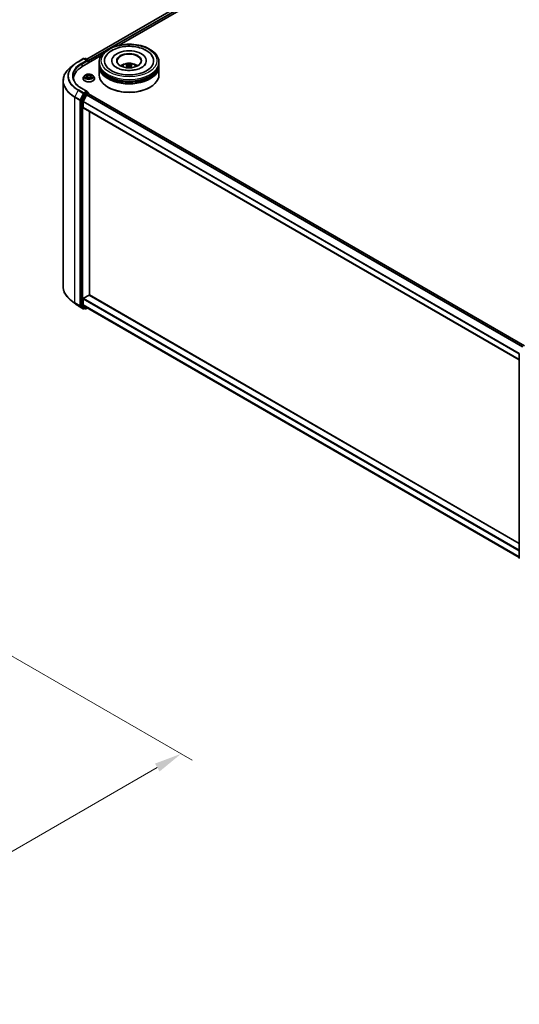
# Model space of a CAD drawing. Units: millimetres. Extents: x 0 to 8858, y 0 to 1546.
# Drawn here: x 282 to 396, y 360 to 585 of the extents above; entities that cross this region are included whole.
import ezdxf

# ---------------------------------------------------------------- set-up
doc = ezdxf.new("R2010")
doc.units = ezdxf.units.MM
doc.header["$LTSCALE"] = 2.5
doc.layers.get('Defpoints').update_dxf_attribs({"lineweight": 25})
for name, color, linetype, lineweight in [('Dimension (ISO)', 7, 'Continuous', 18), ('Visible (ISO)', 7, 'Continuous', 35), ('Visible Narrow (ISO)', 7, 'Continuous', 25)]:
    doc.layers.add(name, color=color, linetype=linetype, lineweight=lineweight)
doc.styles.add('Note Text (TK)', font='MS PGothic.ttf')
doc.dimstyles.new('Default - Method 1b (TK)', dxfattribs={"dimscale": 2.5, "dimtxt": 2.5, "dimasz": 2.5, "dimexe": 1, "dimexo": 1.5, "dimgap": 1, "dimtad": 1, "dimrnd": 1e-08, "dimdsep": 46, "dimtxsty": 'Note Text (TK)', "dimcen": 0.09, "dimdle": 5, "dimclrd": 100, "dimclre": 100, "dimclrt": 7, "dimadec": 1, "dimazin": 1, "dimtfac": 1, "dimtmove": 0, "dimatfit": 3, "dimfxl": 0, "dimtolj": 1, "dimlwd": -1, "dimlwe": -1, "dimarcsym": 0})

# ---------------------------------------------------------------- blocks, each defined once
blk = doc.blocks.new('*D23')
at = {"layer": 'Defpoints', "color": 0, "transparency": 16777216}
for p in [(272.96, 443.7), (176.54, 388.03), (222.5, 361.49)]:
    blk.add_point(p, dxfattribs=at)
at = {"layer": 'Dimension (ISO)', "color": 100, "transparency": 16777216}
for p, q in [((276.71, 441.53), (321.43, 415.72)), ((313.51, 414.04), (227.91, 364.62)), ((180.29, 385.86), (225, 360.05))]:
    blk.add_line(p, q, dxfattribs=at)
for points in [[(312.99, 414.94), (314.03, 413.13), (318.93, 417.16)], [(227.39, 365.52), (228.44, 363.71), (222.5, 361.49)]]:
    blk.add_solid(points, dxfattribs=at)
at = {"layer": 'Dimension (ISO)', "color": 7, "transparency": 16777216, "insert": (264.35, 391.48), "char_height": 6.25, "attachment_point": 4, "rotation": 30, "style": 'Note Text (TK)'}
blk.add_mtext('\\A1;{\\Q-30.000;\\W0.816;\\H0.816x;300}', dxfattribs=at)

msp = doc.modelspace()

# ---------------------------------------------------------------- linework, layer by layer
at = {"layer": 'Visible (ISO)'}
for p, q in [((297.4026, 575.5425), (377.7196, 621.9135)), ((304.8266, 578.7214), (378.3113, 621.1478)), ((295.4381, 574.965), (296.6273, 575.6516)), ((296.361, 573.8338), (300.7224, 576.3518)), ((297.4938, 575.23), (296.7637, 575.6516)), ((297.0775, 575.6514), (296.9207, 575.5609)), ((297.2139, 575.6514), (297.747, 575.3436)), ((297.8152, 574.6733), (297.8152, 575.2255)), ((297.8717, 574.7059), (297.8717, 575.1513)), ((300.2459, 574.4461), (300.2459, 574.8173)), ((303.1322, 575.1884), (303.1322, 575.0993)), ((310.9959, 575.1884), (310.9959, 575.0993)), ((313.8822, 574.4461), (313.8822, 574.8173)), ((294.6259, 574.4169), (293.7664, 573.7365)), ((300.2459, 573.9637), (300.2459, 574.3348)), ((300.2459, 571.9224), (300.2459, 573.8523)), ((306.7516, 574.104), (306.787, 573.7741)), ((307.3765, 574.104), (307.3411, 573.7741)), ((313.8822, 573.9637), (313.8822, 574.3348)), ((313.8822, 571.9224), (313.8822, 573.8523)), ((291.9949, 570.5831), (291.9949, 523.7152)), ((294.404, 571.1059), (294.404, 570.8577)), ((296.5535, 571.143), (296.5535, 571.1582)), ((296.9395, 571.796), (296.714, 571.5445)), ((297.1603, 571.8237), (297.3539, 571.708)), ((297.3893, 571.1345), (297.5909, 571.2469)), ((297.4731, 571.549), (297.5103, 571.202)), ((298.1525, 571.2469), (298.354, 571.1345)), ((298.2703, 571.549), (298.233, 571.202)), ((298.3895, 571.708), (298.583, 571.8237)), ((298.583, 571.8237), (298.583, 571.8238)), ((298.8039, 571.796), (299.0293, 571.5445)), ((299.1899, 571.143), (299.1899, 571.1582)), ((297.4938, 568.1785), (296.2364, 568.9044)), ((297.4538, 568.0441), (296.9207, 567.7363)), ((297.5178, 568.0533), (297.747, 567.9209)), ((302.3072, 569.1018), (302.2429, 569.1389)), ((311.821, 569.1018), (311.8852, 569.1389)), ((296.1039, 566.1551), (296.1039, 519.4216)), ((296.8467, 567.6534), (296.1263, 566.2393)), ((296.586, 564.5183), (296.586, 565.7769)), ((296.6084, 565.8611), (297.3606, 567.3378)), ((297.4347, 567.4207), (297.7753, 567.6173)), ((297.8152, 567.8028), (297.8152, 567.6303)), ((397.3005, 510.2024), (297.8434, 567.624)), ((396.1196, 507.0064), (296.6143, 564.4559)), ((298.0324, 521.754), (298.0324, 563.6371)), ((296.586, 519.6142), (296.586, 520.8728)), ((296.6825, 521.0398), (297.936, 521.7636)), ((298.0041, 521.7703), (396.1196, 465.1233)), ((294.6259, 519.8815), (293.7664, 520.5619)), ((295.4381, 519.3334), (296.6273, 518.6468)), ((296.1263, 519.3632), (296.8467, 518.7809)), ((297.3606, 518.9477), (296.6084, 519.5558)), ((296.9207, 518.7375), (296.7637, 518.6468)), ((297.0775, 518.6469), (296.8526, 518.7768)), ((297.2139, 518.6469), (297.5472, 518.8394)), ((297.3665, 518.9437), (396.1196, 461.9286)), ((396.1196, 461.7101), (396.1196, 508.4437))]:
    msp.add_line(p, q, dxfattribs=at)
for centre, start, end in [((296.6955, 575.5335), 60, 120), ((297.1457, 575.5333), 60, 120), ((297.6788, 575.2255), 0, 60), ((297.6788, 567.8028), 0, 60), ((296.6955, 518.7649), 240, 300), ((297.1457, 518.765), 240, 300)]:
    msp.add_arc(centre, 0.1364, start, end, dxfattribs=at)
for centre, major_axis, ratio, start_param, end_param in [((307.0641, 575.1884), (5.6136, 0), 0.57735027, 2.28770637, 7.13707159), ((307.0641, 575.1884), (3.9318, 0), 0.57735027, 5.47106557, 10.23689769), ((297.3574, 575.1513), (0.1928, 0), 0.57735027, 0, 1.57079633), ((297.4538, 575.0956), (-0.0682, -0.1181), 0.57735027, 0.78539816, 2.35619449), ((297.7753, 575.207), (-0.0682, 0.1181), 0.57735027, 3.92699082, 5.41642157), ((307.0641, 575.1142), (-2.7273, 0), 0.57735027, 2.37272528, 7.05205268), ((301.0858, 571.1059), (-6.6818, 0), 0.57735027, 5.49778714, 6.3621093), ((307.0641, 574.3348), (6.8182, 0), 0.57735027, 3.12745005, 6.29732791), ((307.0641, 573.8523), (6.8182, 0), 0.57735027, 3.12745005, 6.29732791), ((307.0641, 574.4461), (-6.8182, 0), 0.57735027, 0, 3.14159265), ((307.0641, 573.9637), (-6.8182, 0), 0.57735027, 0, 3.14159265), ((307.0641, 574.3348), (-6.7273, 0), 0.57735027, 0.47828403, 2.66330862), ((307.0641, 572.9616), (-2.7273, 0), 0.57735027, 5.07628371, 5.53058844), ((307.1112, 571.7289), (1.5515, -2.5136), 0.49462411, 2.44776077, 2.68674507), ((307.1112, 571.6797), (-1.1549, -2.7187), 0.59526289, 3.96282307, 4.19313336), ((307.0215, 571.677), (-1.3897, 2.6066), 0.65417299, 5.62601221, 5.86499651), ((307.0215, 571.7315), (1.7668, 2.3672), 0.55353421, 0.95931878, 1.15112494), ((307.1066, 571.677), (-1.3897, -2.6066), 0.65417299, 3.55978145, 3.79876575), ((307.1066, 571.7315), (1.7668, -2.3672), 0.55353421, 1.99046771, 2.18227387), ((307.0169, 571.7289), (1.5515, 2.5136), 0.49462411, 0.45484759, 0.69383188), ((307.0169, 571.6797), (-1.1549, 2.7187), 0.59526289, 5.2316446, 5.46195489), ((307.0641, 572.9616), (-2.7273, 0), 0.57735027, 3.89418952, 4.34849425), ((301.0858, 570.3637), (-6.8182, 0), 0.57735027, 6.08255579, 6.12057906), ((307.0641, 571.9224), (6.8182, 0), 0.57735027, 3.14159265, 6.28318531), ((307.0641, 573.8523), (-6.7273, 0), 0.57735027, 0.47828403, 2.66330862), ((297.3574, 568.0997), (0.1928, 0), 0.57735027, 0, 1.57079633), ((297.4538, 568.1554), (0.0682, -0.1181), 0.57735027, 0.15954809, 0.78539816), ((307.0641, 571.8482), (6.7273, 0), 0.57735027, 3.92699082, 5.49778714), ((296.2003, 566.2108), (0.0682, 0.1181), 0.57735027, 1.66145621, 2.35619449), ((296.6825, 565.8326), (0.0682, 0.1181), 0.57735027, 1.66145621, 2.35619449), ((296.9207, 567.6249), (0.0682, 0.1181), 0.57735027, 0.78539816, 1.66145621), ((297.4347, 567.3093), (0.0682, 0.1181), 0.57735027, 0.78539816, 1.66145621), ((297.7753, 567.5059), (0.0682, 0.1181), 0.57735027, 0, 0.78539816), ((296.6825, 564.574), (-0.0682, -0.1181), 0.57735027, 5.49778714, 6.28318531), ((296.6825, 520.9285), (0.0682, 0.1181), 0.57735027, 0.78539816, 2.35619449), ((297.936, 521.6522), (0.0682, 0.1181), 0.57735027, 0, 0.78539816), ((296.2003, 519.4772), (-0.0682, -0.1181), 0.57735027, 5.49778714, 6.19252542), ((296.6825, 519.6698), (-0.0682, -0.1181), 0.57735027, 5.49778714, 6.19252542), ((296.9207, 518.8949), (-0.0682, -0.1181), 0.57735027, 6.19252542, 6.28318531), ((297.4347, 519.0618), (-0.0682, -0.1181), 0.57735027, 6.19252542, 6.28318531)]:
    msp.add_ellipse(centre, major_axis=major_axis, ratio=ratio, start_param=start_param, end_param=end_param, dxfattribs=at)
msp.add_ellipse((307.0641, 575.1884), major_axis=(2.8182, 0), ratio=0.57735027, dxfattribs=at)
for points, knots in [([(300.2459, 574.8173), (300.2459, 575.239), (300.3515, 575.6593), (300.7598, 576.4681), (301.0736, 576.8533), (301.8915, 577.5635), (302.4095, 577.8822), (303.5858, 578.4057), (304.2461, 578.6089), (305.635, 578.8795), (306.363, 578.9475), (307.8165, 578.9442), (308.5417, 578.8732), (309.922, 578.5979), (310.5766, 578.3933), (311.7526, 577.8641), (312.2733, 577.5389), (313.1164, 576.7917), (313.4419, 576.3698), (313.8001, 575.5614), (313.8822, 575.1898), (313.8822, 574.8173)], [5.49778714, 5.49778714, 5.49778714, 5.49778714, 5.78139221, 5.78139221, 6.08459158, 6.08459158, 6.41185391, 6.41185391, 6.74313191, 6.74313191, 7.07260039, 7.07260039, 7.40121853, 7.40121853, 7.73072324, 7.73072324, 8.06201837, 8.06201837, 8.38889414, 8.38889414, 8.6393798, 8.6393798, 8.6393798, 8.6393798]), ([(301.6925, 576.0407), (301.8355, 576.3128), (302.0216, 576.5625), (302.5683, 577.1296), (302.9692, 577.4174), (303.9038, 577.9107), (304.4463, 578.1082), (305.5938, 578.3833), (306.1982, 578.4612), (307.4107, 578.4952), (308.0184, 578.4523), (309.1885, 578.248), (309.7504, 578.0863), (310.7799, 577.646), (311.2471, 577.3665), (311.9656, 576.7412), (312.2404, 576.4121), (312.4357, 576.0407)], [2.65090407, 2.65090407, 2.65090407, 2.65090407, 2.86407041, 2.86407041, 3.18632725, 3.18632725, 3.53339937, 3.53339937, 3.87843215, 3.87843215, 4.22068257, 4.22068257, 4.56453655, 4.56453655, 4.9121077, 4.9121077, 5.20307756, 5.20307756, 5.20307756, 5.20307756]), ([(294.6259, 574.4169), (294.6752, 574.4559), (294.7255, 574.4944), (294.828, 574.5705), (294.8803, 574.6081), (294.9867, 574.6822), (295.0409, 574.7188), (295.1512, 574.7909), (295.2073, 574.8265), (295.3213, 574.8965), (295.3793, 574.931), (295.4381, 574.965)], [2.986331736, 2.986331736, 2.986331736, 2.986331736, 3.01738392, 3.01738392, 3.048436103, 3.048436103, 3.079488287, 3.079488287, 3.11054047, 3.11054047, 3.141592654, 3.141592654, 3.141592654, 3.141592654]), ([(293.7664, 573.7365), (293.5401, 573.5574), (293.3329, 573.3696), (292.9602, 572.9795), (292.7946, 572.7771), (292.508, 572.3606), (292.3871, 572.1464), (292.1923, 571.7097), (292.1184, 571.4871), (292.0197, 571.0373), (291.9949, 570.8102), (291.9949, 570.5831)], [3.296853571, 3.296853571, 3.296853571, 3.296853571, 3.42288102, 3.42288102, 3.548908469, 3.548908469, 3.674935919, 3.674935919, 3.800963368, 3.800963368, 3.926990817, 3.926990817, 3.926990817, 3.926990817]), ([(309.9843, 573.6561), (309.7315, 573.5101), (309.429, 573.3775), (308.747, 573.1605), (308.366, 573.0773), (307.5647, 572.9762), (307.1441, 572.9595), (306.3133, 572.9974), (305.9033, 573.0523), (305.1444, 573.2242), (304.7951, 573.3406), (304.1974, 573.6115), (303.9472, 573.765), (303.5612, 574.0765), (303.4252, 574.2335), (303.3255, 574.3965), (303.3131, 574.4184), (303.3018, 574.44)], [0, 0, 0, 0, 0.28166641, 0.28166641, 0.57029187, 0.57029187, 0.86427595, 0.86427595, 1.15932912, 1.15932912, 1.4508445, 1.4508445, 1.73525144, 1.73525144, 2.01675528, 2.01675528, 2.06148491, 2.06148491, 2.06148491, 2.06148491]), ([(305.4374, 573.8598), (305.488, 573.9472), (305.5477, 574.0247), (305.7211, 574.2082), (305.8433, 574.298), (306.1335, 574.4618), (306.306, 574.5257), (306.671, 574.6145), (306.8643, 574.6368), (307.2489, 574.6377), (307.4402, 574.6169), (307.8128, 574.5296), (307.9943, 574.4631), (308.3252, 574.2741), (308.4777, 574.1543), (308.6343, 573.95), (308.6638, 573.9063), (308.6908, 573.8598)], [1.10800637, 1.10800637, 1.10800637, 1.10800637, 1.28485125, 1.28485125, 1.58220865, 1.58220865, 1.9574686, 1.9574686, 2.35189349, 2.35189349, 2.74172985, 2.74172985, 3.13599765, 3.13599765, 3.51030353, 3.51030353, 3.60438261, 3.60438261, 3.60438261, 3.60438261]), ([(306.2873, 573.6243), (306.2889, 573.6248), (306.2904, 573.6251), (306.2963, 573.6258), (306.3013, 573.6248), (306.3057, 573.6223), (306.3064, 573.6218), (306.3071, 573.6212)], [0.0219671693, 0.0219671693, 0.0219671693, 0.0219671693, 0.0234298311, 0.0234298311, 0.02806905607, 0.02806905607, 0.02898517502, 0.02898517502, 0.02898517502, 0.02898517502]), ([(306.444, 574.4282), (306.4488, 574.4276), (306.4543, 574.4259), (306.4642, 574.4207), (306.4704, 574.416), (306.4798, 574.4064), (306.4847, 574.3997), (306.4908, 574.3885), (306.4933, 574.3825), (306.495, 574.3769)], [0.0145600729, 0.0145600729, 0.0145600729, 0.0145600729, 0.0187226824, 0.0187226824, 0.0234298311, 0.0234298311, 0.0280690561, 0.0280690561, 0.0318101771, 0.0318101771, 0.0318101771, 0.0318101771]), ([(306.7135, 574.1521), (306.726, 574.1455), (306.7366, 574.1368), (306.7499, 574.1166), (306.7526, 574.1052), (306.7507, 574.0831), (306.746, 574.0709), (306.7312, 574.0508), (306.7229, 574.0426), (306.7135, 574.0352)], [-0.2036008625, -0.2036008625, -0.2036008625, -0.2036008625, -0.191101084, -0.191101084, -0.1786013054, -0.1786013054, -0.1660771911, -0.1660771911, -0.1569242563, -0.1569242563, -0.1569242563, -0.1569242563]), ([(307.1652, 574.296), (307.1511, 574.2905), (307.1336, 574.2857), (307.0957, 574.2797), (307.0753, 574.2785), (307.0374, 574.2794), (307.0174, 574.2815), (306.9859, 574.2881), (306.9736, 574.2918), (306.9629, 574.296)], [-0.2036008779, -0.2036008779, -0.2036008779, -0.2036008779, -0.1911010993, -0.1911010993, -0.1786013208, -0.1786013208, -0.1660772065, -0.1660772065, -0.1569242716, -0.1569242716, -0.1569242716, -0.1569242716]), ([(306.9629, 573.8913), (306.977, 573.9001), (306.9945, 573.9076), (307.0325, 573.917), (307.0528, 573.9189), (307.0907, 573.9176), (307.1107, 573.9142), (307.1422, 573.9037), (307.1545, 573.8979), (307.1652, 573.8913)], [-0.2036008779, -0.2036008779, -0.2036008779, -0.2036008779, -0.1911010993, -0.1911010993, -0.1786013208, -0.1786013208, -0.1660772065, -0.1660772065, -0.1569242716, -0.1569242716, -0.1569242716, -0.1569242716]), ([(307.4146, 574.0352), (307.4021, 574.045), (307.3915, 574.0565), (307.3782, 574.0801), (307.3755, 574.0922), (307.3774, 574.1138), (307.3822, 574.1248), (307.397, 574.1411), (307.4052, 574.1471), (307.4146, 574.1521)], [-0.2036008625, -0.2036008625, -0.2036008625, -0.2036008625, -0.191101084, -0.191101084, -0.1786013054, -0.1786013054, -0.1660771911, -0.1660771911, -0.1569242563, -0.1569242563, -0.1569242563, -0.1569242563]), ([(307.6331, 574.3769), (307.6348, 574.3825), (307.6373, 574.3885), (307.6434, 574.3997), (307.6484, 574.4064), (307.6578, 574.416), (307.6639, 574.4207), (307.6739, 574.4259), (307.6794, 574.4276), (307.6841, 574.4282)], [0.0427285558, 0.0427285558, 0.0427285558, 0.0427285558, 0.0464696768, 0.0464696768, 0.0511089018, 0.0511089018, 0.0558160505, 0.0558160505, 0.05997866, 0.05997866, 0.05997866, 0.05997866]), ([(307.821, 573.6212), (307.8217, 573.6218), (307.8224, 573.6223), (307.8268, 573.6248), (307.8318, 573.6258), (307.8377, 573.6251), (307.8393, 573.6248), (307.8409, 573.6243)], [0.04555355789, 0.04555355789, 0.04555355789, 0.04555355789, 0.04646967684, 0.04646967684, 0.05110890181, 0.05110890181, 0.05257156361, 0.05257156361, 0.05257156361, 0.05257156361]), ([(310.8264, 574.44), (310.7457, 574.2864), (310.6041, 574.1093), (310.2744, 573.839), (310.1386, 573.7452), (309.9843, 573.6561)], [5.792496723, 5.792496723, 5.792496723, 5.792496723, 6.111389919, 6.111389919, 6.283185307, 6.283185307, 6.283185307, 6.283185307]), ([(296.2364, 568.9044), (295.9842, 569.05), (295.7526, 569.2067), (295.336, 569.5377), (295.151, 569.7121), (294.832, 570.0736), (294.6979, 570.2607), (294.483, 570.6425), (294.4022, 570.8372), (294.2945, 571.2298), (294.2676, 571.4276), (294.2676, 571.6255)], [1.570796327, 1.570796327, 1.570796327, 1.570796327, 1.727875959, 1.727875959, 1.884955592, 1.884955592, 2.042035225, 2.042035225, 2.199114858, 2.199114858, 2.35619449, 2.35619449, 2.35619449, 2.35619449]), ([(296.714, 571.5445), (296.6937, 571.5218), (296.6751, 571.4984), (296.6415, 571.4501), (296.6265, 571.4252), (296.6005, 571.3743), (296.5894, 571.3481), (296.5716, 571.295), (296.5648, 571.2679), (296.5558, 571.2133), (296.5535, 571.1857), (296.5535, 571.1582)], [0.307831551, 0.307831551, 0.307831551, 0.307831551, 0.403344874, 0.403344874, 0.498858196, 0.498858196, 0.594371519, 0.594371519, 0.689884841, 0.689884841, 0.785398163, 0.785398163, 0.785398163, 0.785398163]), ([(296.5535, 571.143), (296.5535, 571.0618), (296.5749, 570.9807), (296.658, 570.8254), (296.7212, 570.7515), (296.8842, 570.6174), (296.9855, 570.5578), (297.2145, 570.4605), (297.3424, 570.423), (297.6113, 570.3735), (297.7522, 570.3616), (298.0333, 570.3642), (298.1733, 570.3788), (298.4389, 570.4331), (298.5644, 570.4729), (298.7885, 570.5745), (298.887, 570.6363), (299.0459, 570.7765), (299.1066, 570.8549), (299.1743, 571.0045), (299.1899, 571.0737), (299.1899, 571.143)], [0.78539816, 0.78539816, 0.78539816, 0.78539816, 1.08510874, 1.08510874, 1.39751972, 1.39751972, 1.72201276, 1.72201276, 2.0477407, 2.0477407, 2.37249118, 2.37249118, 2.69684603, 2.69684603, 3.02168013, 3.02168013, 3.34747752, 3.34747752, 3.67139258, 3.67139258, 3.92699082, 3.92699082, 3.92699082, 3.92699082]), ([(298.8039, 571.796), (298.7481, 571.8583), (298.6773, 571.9129), (298.5101, 572.0068), (298.4127, 572.0455), (298.2038, 572.102), (298.0923, 572.1198), (297.8662, 572.1336), (297.7517, 572.1295), (297.5302, 572.1), (297.4232, 572.0746), (297.2265, 572.0036), (297.1369, 571.9581), (297.0152, 571.8709), (296.9744, 571.835), (296.9395, 571.796)], [4.40455743, 4.40455743, 4.40455743, 4.40455743, 4.72557036, 4.72557036, 5.05999896, 5.05999896, 5.39307641, 5.39307641, 5.72438985, 5.72438985, 6.05612576, 6.05612576, 6.39010372, 6.39010372, 6.59101686, 6.59101686, 6.59101686, 6.59101686]), ([(297.2049, 571.7971), (297.1778, 571.8278), (297.1364, 571.8454), (297.0969, 571.854), (297.0965, 571.8541), (297.0961, 571.8542)], [0.0019022161, 0.0019022161, 0.0019022161, 0.0019022161, 0.0320559737, 0.0320559737, 0.0323943032, 0.0323943032, 0.0323943032, 0.0323943032]), ([(297.0961, 571.8542), (297.0965, 571.854), (297.0969, 571.8539), (297.1009, 571.8523), (297.1046, 571.8509), (297.1082, 571.8494)], [-0.03239430317, -0.03239430317, -0.03239430317, -0.03239430317, -0.03205597372, -0.03205597372, -0.02897275834, -0.02897275834, -0.02897275834, -0.02897275834]), ([(297.0981, 571.2492), (297.0978, 571.249), (297.0975, 571.2489), (297.0969, 571.2487), (297.0965, 571.2485), (297.0961, 571.2484)], [-0.000230599076, -0.000230599076, -0.000230599076, -0.000230599076, 0, 0, 0.000338329447, 0.000338329447, 0.000338329447, 0.000338329447]), ([(297.0961, 571.2484), (297.0965, 571.2485), (297.0969, 571.2486), (297.0977, 571.2487), (297.098, 571.2488), (297.0983, 571.2489)], [-0.000338329447, -0.000338329447, -0.000338329447, -0.000338329447, 0, 0, 0.000241517914, 0.000241517914, 0.000241517914, 0.000241517914]), ([(297.2482, 571.2318), (297.2564, 571.225), (297.2653, 571.2182), (297.2844, 571.2045), (297.2946, 571.1976), (297.3163, 571.1842), (297.3277, 571.1775), (297.3519, 571.1645), (297.3645, 571.1581), (297.3854, 571.1483), (297.3933, 571.1447), (297.4014, 571.1412)], [1.393323954, 1.393323954, 1.393323954, 1.393323954, 1.463469385, 1.463469385, 1.533614815, 1.533614815, 1.603760246, 1.603760246, 1.673905677, 1.673905677, 1.71478324, 1.71478324, 1.71478324, 1.71478324]), ([(297.3484, 571.9979), (297.3482, 571.9981), (297.348, 571.9982), (297.3476, 571.9986), (297.3473, 571.9989), (297.347, 571.9991)], [-0.000230599076, -0.000230599076, -0.000230599076, -0.000230599076, 0, 0, 0.000338329447, 0.000338329447, 0.000338329447, 0.000338329447]), ([(297.347, 571.9991), (297.3472, 571.9988), (297.3474, 571.9986), (297.3476, 571.9982), (297.3478, 571.998), (297.3479, 571.9978)], [-0.000338329447, -0.000338329447, -0.000338329447, -0.000338329447, 0, 0, 0.000241517914, 0.000241517914, 0.000241517914, 0.000241517914]), ([(297.3974, 571.139), (297.3753, 571.1404), (297.3618, 571.1263), (297.3474, 571.104), (297.3472, 571.1037), (297.347, 571.1035)], [0.0024310368, 0.0024310368, 0.0024310368, 0.0024310368, 0.0320559737, 0.0320559737, 0.0323943032, 0.0323943032, 0.0323943032, 0.0323943032]), ([(297.347, 571.1035), (297.3473, 571.1037), (297.3476, 571.1039), (297.3502, 571.1063), (297.3526, 571.1083), (297.355, 571.1103)], [-0.03239430317, -0.03239430317, -0.03239430317, -0.03239430317, -0.03205597372, -0.03205597372, -0.02897275834, -0.02897275834, -0.02897275834, -0.02897275834]), ([(297.4731, 571.549), (297.4717, 571.5614), (297.4689, 571.5736), (297.4604, 571.5975), (297.4547, 571.6092), (297.4408, 571.6316), (297.4325, 571.6424), (297.4137, 571.663), (297.4032, 571.6727), (297.38, 571.6912), (297.3674, 571.6999), (297.3539, 571.708)], [3.988894173, 3.988894173, 3.988894173, 3.988894173, 4.130102476, 4.130102476, 4.271310779, 4.271310779, 4.412519082, 4.412519082, 4.553727385, 4.553727385, 4.694935688, 4.694935688, 4.694935688, 4.694935688]), ([(298.1525, 571.2469), (298.1221, 571.2638), (298.0877, 571.2778), (298.0135, 571.2991), (297.9737, 571.3063), (297.8925, 571.3136), (297.8509, 571.3136), (297.7696, 571.3063), (297.7299, 571.2991), (297.6557, 571.2778), (297.6212, 571.2638), (297.5909, 571.2469)], [4.72984227, 4.72984227, 4.72984227, 4.72984227, 5.03702022, 5.03702022, 5.34419817, 5.34419817, 5.65137612, 5.65137612, 5.95855407, 5.95855407, 6.26573201, 6.26573201, 6.26573201, 6.26573201]), ([(298.3895, 571.708), (298.376, 571.6999), (298.3634, 571.6912), (298.3402, 571.6727), (298.3296, 571.663), (298.3108, 571.6424), (298.3026, 571.6316), (298.2887, 571.6092), (298.283, 571.5975), (298.2745, 571.5736), (298.2716, 571.5614), (298.2703, 571.549)], [0.017453293, 0.017453293, 0.017453293, 0.017453293, 0.158661596, 0.158661596, 0.299869899, 0.299869899, 0.441078202, 0.441078202, 0.582286505, 0.582286505, 0.723494808, 0.723494808, 0.723494808, 0.723494808]), ([(298.3403, 571.9026), (298.3658, 571.9379), (298.3804, 571.9742), (298.396, 571.9986), (298.3961, 571.9988), (298.3963, 571.9991)], [0, 0, 0, 0, 0.0320559737, 0.0320559737, 0.0323943032, 0.0323943032, 0.0323943032, 0.0323943032]), ([(298.342, 571.1412), (298.35, 571.1447), (298.3579, 571.1483), (298.3788, 571.1581), (298.3915, 571.1645), (298.4156, 571.1775), (298.4271, 571.1842), (298.4488, 571.1976), (298.459, 571.2045), (298.4781, 571.2182), (298.487, 571.225), (298.4952, 571.2318)], [2.99760574, 2.99760574, 2.99760574, 2.99760574, 3.038483303, 3.038483303, 3.108628734, 3.108628734, 3.178774165, 3.178774165, 3.248919596, 3.248919596, 3.319065027, 3.319065027, 3.319065027, 3.319065027]), ([(298.3963, 571.9991), (298.396, 571.9989), (298.3958, 571.9986), (298.3931, 571.9963), (298.3908, 571.9941), (298.3884, 571.9919)], [-0.03239430317, -0.03239430317, -0.03239430317, -0.03239430317, -0.03205597372, -0.03205597372, -0.02897275834, -0.02897275834, -0.02897275834, -0.02897275834]), ([(298.395, 571.1046), (298.3952, 571.1045), (298.3953, 571.1043), (298.3958, 571.1039), (298.396, 571.1037), (298.3963, 571.1035)], [-0.000230599076, -0.000230599076, -0.000230599076, -0.000230599076, 0, 0, 0.000338329447, 0.000338329447, 0.000338329447, 0.000338329447]), ([(298.3963, 571.1035), (298.3961, 571.1037), (298.396, 571.104), (298.3957, 571.1044), (298.3956, 571.1046), (298.3955, 571.1048)], [-0.000338329447, -0.000338329447, -0.000338329447, -0.000338329447, 0, 0, 0.000241517914, 0.000241517914, 0.000241517914, 0.000241517914]), ([(298.5335, 571.2499), (298.5604, 571.255), (298.6044, 571.2574), (298.6464, 571.2486), (298.6469, 571.2485), (298.6473, 571.2484)], [0, 0, 0, 0, 0.0320559737, 0.0320559737, 0.0323943032, 0.0323943032, 0.0323943032, 0.0323943032]), ([(298.6473, 571.2484), (298.6469, 571.2485), (298.6465, 571.2487), (298.6425, 571.2502), (298.6388, 571.2515), (298.6351, 571.2528)], [-0.03239430317, -0.03239430317, -0.03239430317, -0.03239430317, -0.03205597372, -0.03205597372, -0.02897275834, -0.02897275834, -0.02897275834, -0.02897275834]), ([(298.6473, 571.8542), (298.6469, 571.8541), (298.6464, 571.854), (298.6457, 571.8538), (298.6454, 571.8538), (298.645, 571.8537)], [-0.000338329447, -0.000338329447, -0.000338329447, -0.000338329447, 0, 0, 0.000241517914, 0.000241517914, 0.000241517914, 0.000241517914]), ([(298.6453, 571.8534), (298.6456, 571.8535), (298.6458, 571.8536), (298.6465, 571.8539), (298.6469, 571.854), (298.6473, 571.8542)], [-0.000230599076, -0.000230599076, -0.000230599076, -0.000230599076, 0, 0, 0.000338329447, 0.000338329447, 0.000338329447, 0.000338329447]), ([(299.1899, 571.1582), (299.1899, 571.1857), (299.1876, 571.2133), (299.1785, 571.2679), (299.1717, 571.295), (299.1539, 571.3481), (299.1429, 571.3743), (299.1169, 571.4252), (299.1019, 571.4501), (299.0683, 571.4984), (299.0496, 571.5218), (299.0293, 571.5445)], [3.926990817, 3.926990817, 3.926990817, 3.926990817, 4.022504139, 4.022504139, 4.118017462, 4.118017462, 4.213530784, 4.213530784, 4.309044107, 4.309044107, 4.404557429, 4.404557429, 4.404557429, 4.404557429]), ([(297.4538, 568.0441), (297.466, 568.0511), (297.4791, 568.0557), (297.5021, 568.0584), (297.5119, 568.0566), (297.5178, 568.0533)], [0.1851472285, 0.1851472285, 0.1851472285, 0.1851472285, 0.1965284229, 0.1965284229, 0.2079096173, 0.2079096173, 0.2079096173, 0.2079096173]), ([(293.7664, 520.5619), (293.5401, 520.741), (293.3329, 520.9287), (292.9602, 521.3189), (292.7946, 521.5212), (292.508, 521.9378), (292.3871, 522.1519), (292.1923, 522.5887), (292.1184, 522.8113), (292.0197, 523.261), (291.9949, 523.4881), (291.9949, 523.7152)], [1.726057244, 1.726057244, 1.726057244, 1.726057244, 1.852084693, 1.852084693, 1.978112143, 1.978112143, 2.104139592, 2.104139592, 2.230167041, 2.230167041, 2.35619449, 2.35619449, 2.35619449, 2.35619449]), ([(294.6259, 519.8815), (294.6752, 519.8425), (294.7255, 519.8039), (294.828, 519.7278), (294.8803, 519.6903), (294.9867, 519.6161), (295.0409, 519.5796), (295.1512, 519.5074), (295.2073, 519.4719), (295.3213, 519.4018), (295.3793, 519.3673), (295.4381, 519.3334)], [4.557128063, 4.557128063, 4.557128063, 4.557128063, 4.588180247, 4.588180247, 4.61923243, 4.61923243, 4.650284613, 4.650284613, 4.681336797, 4.681336797, 4.71238898, 4.71238898, 4.71238898, 4.71238898])]:
    msp.add_open_spline(points, degree=3, knots=knots, dxfattribs=at)
for points in [[(306.3074, 573.6211), (306.3073, 573.6211), (306.3072, 573.6212), (306.3071, 573.6213)], [(307.821, 573.6213), (307.8209, 573.6212), (307.8208, 573.6211), (307.8208, 573.6211)], [(297.1082, 571.8494), (297.1259, 571.8422), (297.1437, 571.8337), (297.1604, 571.8237)], [(297.355, 571.1103), (297.3662, 571.1197), (297.3776, 571.128), (297.3893, 571.1346)], [(298.3884, 571.9919), (298.3659, 571.9709), (298.343, 571.9449), (298.3174, 571.92)], [(298.6351, 571.2528), (298.6007, 571.2647), (298.5658, 571.2721), (298.5396, 571.277)]]:
    msp.add_open_spline(points, degree=3, dxfattribs=at)
for points, weights in [([(306.5365, 574.2352), (306.5165, 574.3034), (306.495, 574.3769)], [1.08273581125, 1.07755563389, 1.07090462461]), ([(307.6331, 574.3769), (307.6116, 574.3034), (307.5916, 574.2352)], [1.07090461894, 1.07755562758, 1.08273580442])]:
    msp.add_rational_spline(points, weights, degree=2, dxfattribs=at)
at = {"layer": 'Visible Narrow (ISO)'}
for p, q in [((297.4425, 575.5194), (377.7878, 621.9068)), ((297.7775, 575.3196), (378.1283, 621.7102)), ((303.2172, 578.2375), (378.2247, 621.5431)), ((297.8717, 575.1513), (301.5897, 577.2979)), ((295.5062, 574.9582), (296.6955, 575.6448)), ((297.3574, 575.2626), (296.1682, 574.576)), ((296.2646, 574.409), (297.5503, 575.1513)), ((296.6955, 575.6448), (297.3574, 575.2626)), ((296.9607, 575.5378), (297.1457, 575.6447)), ((297.1457, 575.6447), (297.6788, 575.3369)), ((297.4538, 574.9843), (297.7753, 575.1699)), ((297.6788, 575.3369), (297.4938, 575.23)), ((297.7753, 575.1699), (297.7753, 574.6503)), ((296.2646, 574.409), (296.2646, 573.7769)), ((306.7135, 574.0352), (306.7362, 573.7376)), ((306.9629, 574.296), (306.9339, 573.8729)), ((307.1652, 574.296), (307.1943, 573.8729)), ((307.4146, 574.0352), (307.3919, 573.7376)), ((297.0961, 571.8542), (297.3422, 571.707)), ((297.3422, 571.3956), (297.0961, 571.2484)), ((297.2038, 571.277), (297.3585, 571.3696)), ((297.2858, 571.2036), (297.2696, 571.2298)), ((297.602, 571.857), (297.347, 571.9991)), ((297.347, 571.1035), (297.602, 571.2456)), ((297.3585, 571.3696), (297.3745, 571.1534)), ((297.3759, 571.1346), (297.3759, 571.1345)), ((297.3765, 571.1266), (297.3765, 571.1266)), ((297.426, 571.92), (297.5862, 571.8306)), ((297.5633, 571.5088), (297.4819, 571.8024)), ((297.5862, 571.8306), (297.5633, 571.5088)), ((298.3963, 571.9991), (298.1414, 571.857)), ((298.1414, 571.2456), (298.3963, 571.1035)), ((298.1571, 571.8306), (298.3174, 571.92)), ((298.1571, 571.8306), (298.1801, 571.5088)), ((298.2615, 571.8024), (298.1801, 571.5088)), ((298.3669, 571.1266), (298.3669, 571.1266)), ((298.3675, 571.1346), (298.3675, 571.1345)), ((298.3848, 571.3696), (298.3689, 571.1534)), ((298.3848, 571.3696), (298.5396, 571.277)), ((298.4011, 571.707), (298.6473, 571.8542)), ((298.6473, 571.2484), (298.4011, 571.3956)), ((298.4738, 571.2298), (298.4575, 571.2036)), ((295.4322, 568.4327), (294.6799, 566.956)), ((295.4322, 568.4327), (296.6214, 567.7461)), ((296.6955, 567.8289), (295.5062, 568.5155)), ((296.1682, 568.8977), (297.3574, 568.2111)), ((297.3574, 568.2111), (296.6955, 567.8289)), ((297.4538, 568.0441), (297.6788, 567.9142)), ((294.6576, 566.8718), (295.8468, 566.1852)), ((294.6576, 520.0039), (294.6576, 566.8718)), ((295.8691, 566.2694), (294.6799, 566.956)), ((295.8468, 566.1852), (295.8468, 519.3173)), ((296.6214, 567.7461), (295.8691, 566.2694)), ((296.0396, 566.1852), (296.7919, 567.6619)), ((296.0396, 519.3173), (296.0396, 566.1852)), ((296.1039, 566.1551), (296.3289, 566.0252)), ((296.3512, 566.1094), (296.1263, 566.2393)), ((296.3289, 566.0252), (296.3289, 519.2917)), ((297.0716, 567.5236), (296.3512, 566.1094)), ((296.5217, 566.0252), (297.2421, 567.4394)), ((296.5217, 519.2917), (296.5217, 566.0252)), ((396.1196, 508.3112), (296.586, 565.7769)), ((396.1196, 508.4083), (296.6084, 565.8611)), ((296.7919, 567.6619), (296.9207, 567.7363)), ((296.8467, 567.6534), (297.0716, 567.5236)), ((297.1457, 567.6064), (296.9207, 567.7363)), ((297.6788, 567.9142), (297.1457, 567.6064)), ((297.2421, 567.4394), (297.7753, 567.7472)), ((396.845, 509.9005), (297.3606, 567.3378)), ((396.9201, 509.9828), (297.4347, 567.4207)), ((297.7753, 567.7472), (297.7753, 567.6173)), ((397.2606, 510.1794), (297.7753, 567.6173)), ((396.1196, 507.0526), (296.586, 564.5183)), ((296.586, 520.8728), (396.1196, 463.4071)), ((296.6825, 521.0398), (396.1196, 463.6298)), ((297.936, 521.7636), (396.1196, 465.0772)), ((295.8468, 519.3173), (294.6576, 520.0039)), ((294.6799, 519.9455), (295.8691, 519.2589)), ((295.4322, 519.3374), (294.6799, 519.9455)), ((296.6214, 518.6508), (295.4322, 519.3374)), ((295.8691, 519.2589), (296.6214, 518.6508)), ((296.7919, 518.7092), (296.0396, 519.3173)), ((296.3289, 519.2917), (296.1039, 519.4216)), ((296.1263, 519.3632), (296.3512, 519.2333)), ((296.3512, 519.2333), (297.0716, 518.651)), ((297.2421, 518.7094), (296.5217, 519.2917)), ((296.586, 519.6142), (396.1196, 462.1484)), ((296.6084, 519.5558), (396.1196, 462.103)), ((296.8808, 518.7605), (296.7919, 518.7092)), ((297.0716, 518.651), (296.8467, 518.7809)), ((297.5073, 518.8624), (297.2421, 518.7094)), ((297.3606, 518.9477), (396.1196, 461.9292))]:
    msp.add_line(p, q, dxfattribs=at)
for centre, major_axis in [((307.0641, 575.1884), (-6.3636, 0)), ((297.8717, 571.5513), (-0.9734, 0))]:
    msp.add_ellipse(centre, major_axis=major_axis, ratio=0.57735027, dxfattribs=at)
for centre, major_axis, ratio, start_param, end_param in [((301.0858, 571.7369), (-7.8907, 0), 0.57735027, 5.49778714, 7.06858347), ((295.5062, 574.8469), (-0.0682, 0.1181), 0.57735027, 5.49778714, 6.28318531), ((296.6955, 575.5335), (-0.0682, 0.1181), 0.57735027, 5.49778714, 6.28318531), ((296.6955, 575.5335), (0.0682, 0.1181), 0.57735027, 0, 0.78539816), ((297.1457, 575.5333), (-0.0682, 0.1181), 0.57735027, 5.49778714, 6.28318531), ((297.1457, 575.5333), (0.0682, 0.1181), 0.57735027, 0, 0.78539816), ((297.6788, 575.2255), (0.0682, 0.1181), 0.57735027, 0, 0.78539816), ((297.6788, 575.2255), (0.0682, -0.1181), 0.57735027, 0.78539816, 2.35619449), ((297.6788, 575.2255), (0.1364, 0), 0.57735027, 5.49778714, 6.28318531), ((307.0641, 574.8173), (-6.8182, 0), 0.57735027, 0, 3.14159265), ((301.0858, 570.6544), (-9.0593, 0), 0.57735027, 5.65304806, 7.06858347), ((301.0858, 571.6968), (-7.9954, 0), 0.57735027, 5.65304806, 7.06858347), ((301.0858, 571.7369), (-6.9545, 0), 0.57735027, 5.49778714, 7.06858347), ((301.0858, 571.6255), (-6.8182, 0), 0.57735027, 5.49778714, 6.28318531), ((296.1682, 574.4647), (-0.0682, 0.1181), 0.57735027, 3.92699082, 5.49778714), ((307.0641, 573.8263), (-1.3949, 0), 0.57735027, 3.07614718, 6.34863078), ((307.0641, 573.9661), (-1.0124, 0), 0.57735027, 5.37148447, 5.62408982), ((307.0641, 573.9433), (0.9423, 0), 0.57735027, 2.21917021, 2.42536283), ((307.0641, 573.9433), (0.9423, 0), 0.57735027, 0.71622982, 0.92242245), ((307.0641, 573.9661), (-1.0124, 0), 0.57735027, 3.80068814, 4.05329349), ((301.0858, 570.5831), (-9.0909, 0), 0.57735027, 0, 0.78539816), ((297.8717, 571.1986), (-1.3035, 0), 0.57735027, 5.8056187, 9.90234457), ((297.8717, 571.1582), (-1.3182, 0), 0.57735027, 0, 3.14159265), ((297.8717, 571.143), (1.3182, 0), 0.57735027, 3.14159265, 6.28318531), ((297.8717, 571.5175), (-1.0496, 0), 0.57735027, 5.8056187, 9.90234457), ((297.8717, 571.5513), (-0.9364, 0), 0.57735027, 5.30710262, 5.68847167), ((297.8717, 571.5513), (0.9364, 0), 0.57735027, 3.7363063, 4.11767534), ((297.22, 571.2696), (-0.0044, -0.0223), 0.77975364, 4.52690487, 5.92208704), ((297.1505, 571.1003), (0.0717, 0.1711), 0.71221962, 5.81360232, 6.4288582), ((297.2859, 571.2223), (-0.0193, -0.012), 0.72973605, 5.16344533, 5.77548257), ((297.8717, 571.4482), (0.7328, 0), 0.57735027, 2.17629431, 2.42062218), ((297.3422, 571.6885), (0.0117, 0.0195), 0.58733849, 0, 0.79427846), ((297.0629, 571.5513), (0.3883, 0), 0.57735027, 5.51524044, 7.05113018), ((297.3422, 571.377), (0.0117, -0.0195), 0.58733849, 0.86378433, 2.3473142), ((297.0629, 571.5344), (0.4109, 0), 0.57735027, 5.51524044, 6.34508866), ((297.4103, 571.9122), (-0.0186, -0.0131), 0.18497367, 1.04331702, 2.43849919), ((297.3503, 571.8177), (-0.0962, 0.1923), 0.54762693, 4.3686132, 4.98386908), ((297.4662, 571.7947), (-0.0219, -0.0061), 0.22291783, 3.85158054, 5.20700366), ((297.5476, 571.501), (-0.0219, -0.0061), 0.22288452, 3.85157383, 5.20261978), ((297.602, 571.8384), (-0.0111, -0.0199), 0.56718618, 3.91841516, 5.40194502), ((297.8717, 572.0013), (0.4109, 0), 0.57735027, 3.94444411, 5.48033385), ((297.602, 571.2271), (-0.0111, 0.0199), 0.56718618, 5.5063628, 6.28318531), ((297.8717, 572.0182), (-0.3883, 0), 0.57735027, 0.80285146, 2.3387412), ((297.8717, 571.0844), (0.3883, 0), 0.57735027, 0.80285146, 2.3387412), ((298.1414, 571.8384), (0.0111, -0.0199), 0.56718618, 0.88124028, 2.36477015), ((298.1414, 571.2271), (0.0111, 0.0199), 0.56718618, 0, 0.7768225), ((298.1958, 571.501), (-0.0219, 0.0061), 0.22288452, 4.22215818, 5.57320413), ((298.6804, 571.5513), (-0.3883, 0), 0.57735027, 5.51524044, 7.05113018), ((298.393, 571.8177), (0.0962, 0.1923), 0.54762693, 1.29931623, 1.91457211), ((298.2772, 571.7947), (-0.0219, 0.0061), 0.22291783, 4.2177743, 5.57319742), ((298.6804, 571.5344), (-0.4109, 0), 0.57735027, 6.22128195, 7.05113018), ((297.8717, 571.4482), (0.7328, 0), 0.57735027, 0.72097047, 0.96529834), ((298.3331, 571.9122), (-0.0186, 0.0131), 0.18497367, 0.70309346, 2.09827563), ((298.4011, 571.377), (-0.0117, -0.0195), 0.58733849, 3.93587111, 5.41940097), ((298.4011, 571.6885), (-0.0117, 0.0195), 0.58733849, 5.48890685, 6.28318531), ((297.8717, 571.5513), (-0.9364, 0), 0.57735027, 3.7363063, 4.11767534), ((297.8717, 571.5513), (0.9364, 0), 0.57735027, 5.30710262, 5.68847167), ((298.5928, 571.1003), (-0.0717, 0.1711), 0.71221962, 6.13751241, 6.75276829), ((298.4575, 571.2223), (-0.0193, 0.012), 0.72973605, 3.64929539, 4.26133263), ((298.5233, 571.2696), (0.0044, -0.0223), 0.77975364, 0.36109827, 1.75628044), ((295.5062, 568.4042), (-0.0682, -0.1181), 0.57735027, 3.92699082, 4.80304887), ((296.1682, 568.7863), (0.0682, 0.1181), 0.57735027, 0, 0.78539816), ((294.754, 566.9275), (0.0682, 0.1181), 0.57735027, 1.66145621, 2.35619449), ((295.9432, 566.2409), (-0.0682, -0.1181), 0.57735027, 4.80304887, 5.49778714), ((295.9432, 566.2409), (-0.1364, 0), 0.57735027, 0.78539816, 2.35619449), ((295.9432, 566.2409), (0.1215, -0.0619), 0.07392213, 4.094968, 5.66576432), ((296.4253, 566.0809), (-0.0682, -0.1181), 0.57735027, 4.80304887, 5.49778714), ((296.4253, 566.0809), (-0.1364, 0), 0.57735027, 0.78539816, 2.35619449), ((296.4253, 566.0809), (0.1215, -0.0619), 0.07392213, 4.094968, 5.66576432), ((296.6955, 567.7176), (-0.0682, -0.1181), 0.57735027, 3.92699082, 4.80304887), ((296.6955, 567.7176), (-0.1215, 0.0619), 0.07392213, 0.95337534, 2.52417167), ((296.6955, 567.7176), (0.0682, -0.1181), 0.57735027, 0.78539816, 2.35619449), ((297.1457, 567.495), (-0.0682, -0.1181), 0.57735027, 3.92699082, 4.80304887), ((297.1457, 567.495), (-0.1215, 0.0619), 0.07392213, 0.95337534, 2.52417167), ((297.1457, 567.495), (0.0682, -0.1181), 0.57735027, 0.78539816, 2.35619449), ((297.6788, 567.8028), (0.0682, 0.1181), 0.57735027, 0, 0.78539816), ((297.6788, 567.8028), (0.0682, -0.1181), 0.57735027, 0.78539816, 2.35619449), ((297.6788, 567.8028), (0.1364, 0), 0.57735027, 5.49778714, 6.28318531), ((301.0858, 523.7152), (-9.0909, 0), 0.57735027, 0, 0.78539816), ((301.0858, 523.6439), (9.0593, 0), 0.57735027, 3.7717299, 3.92699082), ((301.0858, 522.6016), (-7.9954, 0), 0.57735027, 0.63013725, 0.78539816), ((294.754, 520.0595), (-0.0682, -0.1181), 0.57735027, 5.49778714, 6.19252542), ((295.5062, 519.4515), (-0.0682, -0.1181), 0.57735027, 6.19252542, 6.28318531), ((295.9432, 519.3729), (0.1364, 0), 0.57735027, 3.92699082, 5.49778714), ((295.9432, 519.3729), (-0.0682, -0.1181), 0.57735027, 5.49778714, 6.19252542), ((295.9432, 519.3729), (-0.0857, -0.1061), 0.8131434, 0.12734403, 1.69814035), ((296.4253, 519.3473), (0.1364, 0), 0.57735027, 3.92699082, 5.49778714), ((296.4253, 519.3473), (-0.0682, -0.1181), 0.57735027, 5.49778714, 6.19252542), ((296.4253, 519.3473), (-0.0857, -0.1061), 0.8131434, 0.12734403, 1.69814035), ((296.6955, 518.7649), (-0.0857, -0.1061), 0.8131434, 0.12734403, 1.69814035), ((296.6955, 518.7649), (-0.0682, -0.1181), 0.57735027, 6.19252542, 6.28318531), ((296.6955, 518.7649), (0.0682, -0.1181), 0.57735027, 0, 0.78539816), ((297.1457, 518.765), (-0.0857, -0.1061), 0.8131434, 0.12734403, 1.69814035), ((297.1457, 518.765), (-0.0682, -0.1181), 0.57735027, 6.19252542, 6.28318531), ((297.1457, 518.765), (0.0682, -0.1181), 0.57735027, 0, 0.78539816)]:
    msp.add_ellipse(centre, major_axis=major_axis, ratio=ratio, start_param=start_param, end_param=end_param, dxfattribs=at)
for points in [[(297.2038, 571.277), (297.175, 571.2716), (297.1357, 571.2632), (297.0981, 571.2492)], [(297.0983, 571.2489), (297.1396, 571.2574), (297.1832, 571.2549), (297.2098, 571.2499)], [(297.2098, 571.2499), (297.224, 571.2472), (297.2369, 571.2411), (297.2481, 571.2318)], [(297.3479, 571.9978), (297.3632, 571.9736), (297.3777, 571.9376), (297.403, 571.9026)], [(297.426, 571.92), (297.3978, 571.9474), (297.373, 571.976), (297.3484, 571.9979)], [(297.403, 571.9026), (297.4261, 571.8707), (297.4442, 571.8336), (297.4546, 571.7961)], [(297.4546, 571.7961), (297.4817, 571.6982), (297.5089, 571.6003), (297.5361, 571.5024)], [(297.5361, 571.5024), (297.559, 571.4199), (297.5856, 571.3389), (297.6176, 571.2605)], [(297.6392, 571.27), (297.6096, 571.3475), (297.5847, 571.4274), (297.5633, 571.5088)], [(298.1801, 571.5088), (298.1586, 571.4274), (298.1338, 571.3475), (298.1042, 571.27)], [(298.1258, 571.2605), (298.1577, 571.3389), (298.1844, 571.4199), (298.2073, 571.5024)], [(298.2073, 571.5024), (298.2345, 571.6003), (298.2616, 571.6982), (298.2888, 571.7961)], [(298.2888, 571.7961), (298.2992, 571.8336), (298.3173, 571.8707), (298.3403, 571.9026)], [(298.3955, 571.1048), (298.3813, 571.1265), (298.3679, 571.1404), (298.346, 571.139)], [(298.354, 571.1346), (298.3681, 571.1267), (298.3816, 571.1164), (298.395, 571.1046)], [(298.4952, 571.2318), (298.5064, 571.2411), (298.5194, 571.2472), (298.5335, 571.2499)], [(298.645, 571.8537), (298.6062, 571.8451), (298.5654, 571.8276), (298.5385, 571.7971)], [(298.583, 571.8238), (298.6029, 571.8356), (298.6243, 571.8454), (298.6453, 571.8534)]]:
    msp.add_open_spline(points, degree=3, dxfattribs=at)

# ---------------------------------------------------------------- dimensions: what is measured, and where the dimension line sits
at = {"layer": 'Dimension (ISO)', "color": 100, "true_color": 0x00ff3f}
dim = msp.add_linear_dim(base=(222.502, 361.4911), p1=(272.9637, 443.6974), p2=(176.54, 388.0272), angle=30, text='{\\Q-30.000;\\W0.816;\\H0.816x;<>}', dimstyle='Default - Method 1b (TK)', override={"dimgap": 1, "dimdec": 2, "dimlfac": 2.694439, "dimtol": 0, "dimlim": 0, "dimtp": 0, "dimtm": 0, "dimtdec": 2, "dimtofl": 0, "dimatfit": 1}, dxfattribs=at)
dim.commit()
dim.dimension.update_dxf_attribs({"geometry": '*D23', "text_midpoint": (270.7138, 389.3262), "dimtype": 160})

doc.saveas('drawing.dxf')
